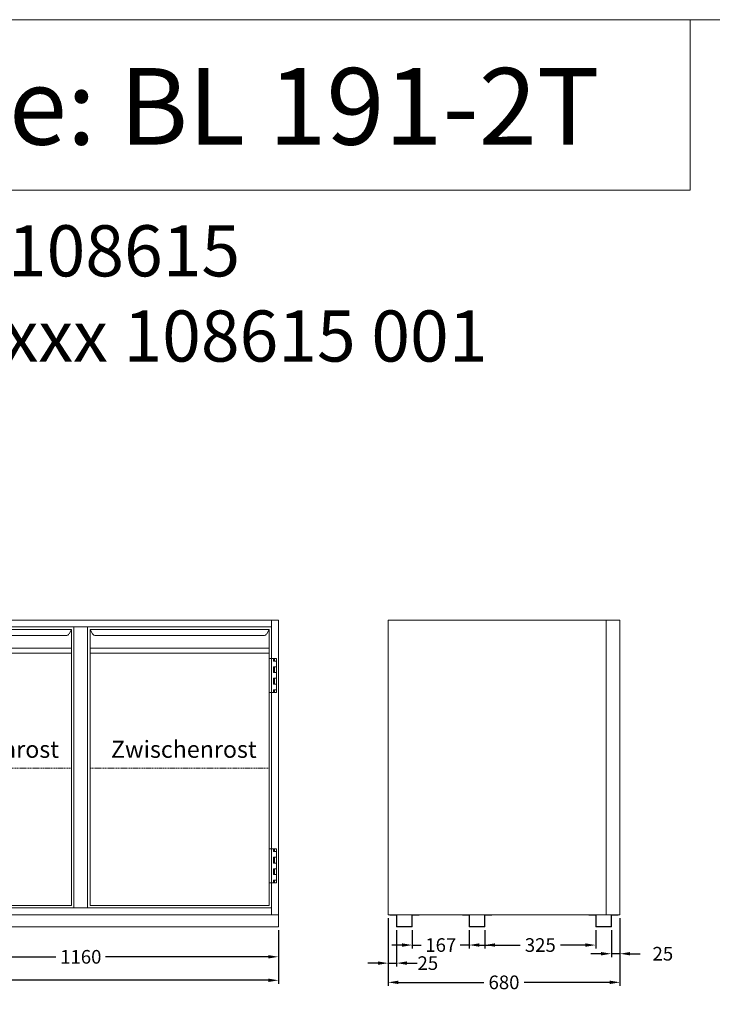
# Model space of a CAD drawing. Extents: x -7121 to 54226, y -53826 to -4267.
# Drawn here: x 6258 to 8290, y -27715 to -24826 of the extents above; entities that cross this region are included whole.
import ezdxf

# ---------------------------------------------------------------- set-up
doc = ezdxf.new("R2010")
doc.units = 0
doc.header["$LTSCALE"] = 0.5
doc.linetypes.add('VERDECKT', pattern=[9.525, 6.35, -3.175])
doc.layers.get('DEFPOINTS').update_dxf_attribs({"linetype": 'CONTINUOUS'})
for name, color, linetype, lineweight in [('A_BEMASSUNG', 1, 'CONTINUOUS', 13), ('A_SCHRAFFUR', 6, 'CONTINUOUS', 15), ('A_TEXT', 7, 'CONTINUOUS', 20), ('A_VERDECKT', 5, 'VERDECKT', 15), ('A_VOLL', 3, 'CONTINUOUS', 18), ('VOLL', 3, 'CONTINUOUS', 20)]:
    doc.layers.add(name, color=color, linetype=linetype, lineweight=lineweight)
doc.styles.add('ARIAL', font='arial.ttf', dxfattribs={"height": 40})
doc.styles.get("Standard").update_dxf_attribs({"font": 'arial.ttf'})
doc.dimstyles.new('STANDARD_Bemassung', dxfattribs={"dimtxt": 40, "dimasz": 30, "dimexe": 10, "dimexo": 10, "dimgap": 15, "dimtad": 0, "dimdsep": 46, "dimtxsty": 'Standard', "dimcen": 0.09, "dimclrt": 7, "dimazin": 2, "dimtfac": 1, "dimtmove": 2, "dimatfit": 3, "dimfxl": 0, "dimtolj": 1, "dimtzin": 0, "dimarcsym": 0})

# ---------------------------------------------------------------- blocks, each defined once
blk = doc.blocks.new('*D455')
at = {"layer": 'A_BEMASSUNG', "color": 0, "lineweight": -2, "transparency": 16777216}
for p, q in [((7339.1, -27462.7), (7339.1, -27661)), ((8019.1, -27462.7), (8019.1, -27661)), ((7369.1, -27651), (7619.9, -27651)), ((7989.1, -27651), (7738.3, -27651))]:
    blk.add_line(p, q, dxfattribs=at)
at = {"layer": 'A_BEMASSUNG', "color": 0, "transparency": 16777216}
for points in [[(7369.1, -27646), (7369.1, -27656), (7339.1, -27651)], [(7989.1, -27646), (7989.1, -27656), (8019.1, -27651)]]:
    blk.add_solid(points, dxfattribs=at)
at = {"layer": 'DEFPOINTS', "color": 0, "transparency": 16777216}
for p in [(7339.1, -27452.7), (8019.1, -27452.7), (8019.1, -27651)]:
    blk.add_point(p, dxfattribs=at)
at = {"layer": 'A_BEMASSUNG', "color": 7, "transparency": 16777216, "insert": (7679.1, -27651), "char_height": 40, "attachment_point": 5}
blk.add_mtext('\\A1;680', dxfattribs=at)
blk = doc.blocks.new('*D456')
at = {"layer": 'A_BEMASSUNG', "color": 0, "lineweight": -2, "transparency": 16777216}
for p, q in [((8019.1, -27462.7), (8019.1, -27577)), ((7994.1, -27497.7), (7994.1, -27577)), ((7964.1, -27567), (7934.1, -27567)), ((8019.1, -27567), (7994.1, -27567)), ((8049.1, -27567), (8079.1, -27567))]:
    blk.add_line(p, q, dxfattribs=at)
at = {"layer": 'A_BEMASSUNG', "color": 0, "transparency": 16777216}
for points in [[(7964.1, -27562), (7964.1, -27572), (7994.1, -27567)], [(8049.1, -27562), (8049.1, -27572), (8019.1, -27567)]]:
    blk.add_solid(points, dxfattribs=at)
at = {"layer": 'DEFPOINTS', "color": 0, "transparency": 16777216}
for p in [(8019.1, -27452.7), (7994.1, -27487.7), (7994.1, -27567)]:
    blk.add_point(p, dxfattribs=at)
at = {"layer": 'A_BEMASSUNG', "color": 7, "transparency": 16777216, "insert": (8145.2, -27567), "char_height": 40, "attachment_point": 5}
blk.add_mtext('\\A1;25', dxfattribs=at)
blk = doc.blocks.new('*D457')
at = {"layer": 'A_BEMASSUNG', "color": 0, "lineweight": -2, "transparency": 16777216}
for p, q in [((7410.1, -27497.7), (7410.1, -27551.5)), ((7577.1, -27497.7), (7577.1, -27551.5)), ((7380.1, -27541.5), (7350.1, -27541.5)), ((7410.1, -27541.5), (7436.3, -27541.5)), ((7577.1, -27541.5), (7550.9, -27541.5)), ((7607.1, -27541.5), (7637.1, -27541.5))]:
    blk.add_line(p, q, dxfattribs=at)
at = {"layer": 'A_BEMASSUNG', "color": 0, "transparency": 16777216}
for points in [[(7380.1, -27536.5), (7380.1, -27546.5), (7410.1, -27541.5)], [(7607.1, -27536.5), (7607.1, -27546.5), (7577.1, -27541.5)]]:
    blk.add_solid(points, dxfattribs=at)
at = {"layer": 'DEFPOINTS', "color": 0, "transparency": 16777216}
for p in [(7410.1, -27487.7), (7577.1, -27487.7), (7410.1, -27541.5)]:
    blk.add_point(p, dxfattribs=at)
at = {"layer": 'A_BEMASSUNG', "color": 7, "transparency": 16777216, "insert": (7493.6, -27541.5), "char_height": 40, "attachment_point": 5}
blk.add_mtext('\\A1;167', dxfattribs=at)
blk = doc.blocks.new('*D458')
at = {"layer": 'A_BEMASSUNG', "color": 0, "lineweight": -2, "transparency": 16777216}
for p, q in [((7623.1, -27497.7), (7623.1, -27551.5)), ((7948.1, -27497.7), (7948.1, -27551.5)), ((7653.1, -27541.5), (7726.3, -27541.5)), ((7918.1, -27541.5), (7844.9, -27541.5))]:
    blk.add_line(p, q, dxfattribs=at)
at = {"layer": 'A_BEMASSUNG', "color": 0, "transparency": 16777216}
for points in [[(7653.1, -27536.5), (7653.1, -27546.5), (7623.1, -27541.5)], [(7918.1, -27536.5), (7918.1, -27546.5), (7948.1, -27541.5)]]:
    blk.add_solid(points, dxfattribs=at)
at = {"layer": 'DEFPOINTS', "color": 0, "transparency": 16777216}
for p in [(7623.1, -27487.7), (7948.1, -27487.7), (7623.1, -27541.5)]:
    blk.add_point(p, dxfattribs=at)
at = {"layer": 'A_BEMASSUNG', "color": 7, "transparency": 16777216, "insert": (7785.6, -27541.5), "char_height": 40, "attachment_point": 5}
blk.add_mtext('\\A1;325', dxfattribs=at)
blk = doc.blocks.new('*D459')
at = {"layer": 'A_BEMASSUNG', "color": 0, "lineweight": -2, "transparency": 16777216}
for p, q in [((7339.1, -27462.7), (7339.1, -27604.6)), ((7364.1, -27497.7), (7364.1, -27604.6)), ((7309.1, -27594.6), (7279.1, -27594.6)), ((7339.1, -27594.6), (7364.1, -27594.6)), ((7394.1, -27594.6), (7424.1, -27594.6))]:
    blk.add_line(p, q, dxfattribs=at)
at = {"layer": 'A_BEMASSUNG', "color": 0, "transparency": 16777216}
for points in [[(7309.1, -27589.6), (7309.1, -27599.6), (7339.1, -27594.6)], [(7394.1, -27589.6), (7394.1, -27599.6), (7364.1, -27594.6)]]:
    blk.add_solid(points, dxfattribs=at)
at = {"layer": 'DEFPOINTS', "color": 0, "transparency": 16777216}
for p in [(7339.1, -27452.7), (7364.1, -27487.7), (7364.1, -27594.6)]:
    blk.add_point(p, dxfattribs=at)
at = {"layer": 'A_BEMASSUNG', "color": 7, "transparency": 16777216, "insert": (7455.6, -27594.6), "char_height": 40, "attachment_point": 5}
blk.add_mtext('\\A1;25', dxfattribs=at)
blk = doc.blocks.new('T1 links')
at = {"layer": 'A_VERDECKT'}
blk.add_line((532.5, 410.5), (7.5, 410.5), dxfattribs=at)
at = {"layer": 'A_VOLL'}
for p, q in [((0, 825), (0, 732.5)), ((7.5, 817.5), (7.5, 7.5)), ((532.5, 817.5), (7.5, 817.5)), ((14.6, 804.6), (7.5, 817.5)), ((532.5, 817.5), (525.4, 804.6)), ((532.5, 7.5), (532.5, 817.5)), ((540, 825), (540, 0)), ((23.4, 799.5), (516.6, 799.5)), ((532.5, 762.6), (8.3, 762.6)), ((-14.5, 732.5), (-14.5, 632.5)), ((7.5, 732.5), (-14.5, 732.5)), ((-5.5, 724.5), (-14.5, 724.5)), ((-8.5, 732.5), (-8.5, 724.5)), ((-5.5, 732.5), (-5.5, 724.5)), ((532.5, 747.5), (7.5, 747.5)), ((-5.5, 708), (-14.5, 708)), ((-8.5, 708), (-8.5, 690.8)), ((-5.5, 708), (-5.5, 690.8)), ((-5.5, 690.8), (-14.5, 690.8)), ((-14.5, 674.2), (-5.5, 674.2)), ((-8.5, 674.2), (-8.5, 657)), ((-5.5, 674.2), (-5.5, 657)), ((-14.5, 657), (-5.5, 657)), ((-14.5, 640.5), (-5.5, 640.5)), ((-8.5, 640.5), (-8.5, 632.5)), ((-5.5, 640.5), (-5.5, 632.5)), ((-14.5, 632.5), (7.5, 632.5)), ((0, 632.5), (0, 173.5)), ((-14.5, 173.5), (-14.5, 73.5)), ((7.5, 173.5), (-14.5, 173.5)), ((-8.5, 173.5), (-8.5, 165.5)), ((-5.5, 173.5), (-5.5, 165.5)), ((-5.5, 165.5), (-14.5, 165.5)), ((-5.5, 149), (-14.5, 149)), ((-8.5, 149), (-8.5, 131.8)), ((-5.5, 149), (-5.5, 131.8)), ((-5.5, 131.8), (-14.5, 131.8)), ((-14.5, 115.2), (-5.5, 115.2)), ((-14.5, 98), (-5.5, 98)), ((-8.5, 115.2), (-8.5, 98)), ((-5.5, 115.2), (-5.5, 98)), ((-14.5, 81.5), (-5.5, 81.5)), ((-14.5, 73.5), (7.5, 73.5)), ((-8.5, 81.5), (-8.5, 73.5)), ((-5.5, 81.5), (-5.5, 73.5)), ((0, 73.5), (0, 0)), ((7.5, 7.5), (532.5, 7.5))]:
    blk.add_line(p, q, dxfattribs=at)
for centre, start, end in [((23.4, 809.5), 209.0546, 270), ((516.6, 809.5), 270, 330.9454)]:
    blk.add_arc(centre, 10, start, end, dxfattribs=at)
at = {"layer": 'A_TEXT', "style": 'ARIAL'}
blk.add_text('Zwischenrost', height=50, dxfattribs=at).set_placement((68.4, 440.7))
blk = doc.blocks.new('*U61')
at = {"layer": 'A_VOLL'}
blk.add_blockref('T1 links', (0, 0), dxfattribs=at)
blk = doc.blocks.new('T2 rechts')
at = {"layer": 'A_VERDECKT'}
blk.add_line((-532.5, 410.5), (-7.5, 410.5), dxfattribs=at)
at = {"layer": 'A_VOLL'}
for p, q in [((-540, 825), (-540, 0)), ((-532.5, 7.5), (-532.5, 817.5)), ((-532.5, 817.5), (-7.5, 817.5)), ((-532.5, 817.5), (-525.4, 804.6)), ((-14.6, 804.6), (-7.5, 817.5)), ((-7.5, 817.5), (-7.5, 7.5)), ((0, 825), (0, 732.5)), ((-23.4, 799.5), (-516.6, 799.5)), ((-532.5, 762.6), (-8.3, 762.6)), ((-532.5, 747.5), (-7.5, 747.5)), ((-7.5, 732.5), (14.5, 732.5)), ((5.5, 732.5), (5.5, 724.5)), ((5.5, 724.5), (14.5, 724.5)), ((8.5, 732.5), (8.5, 724.5)), ((14.5, 732.5), (14.5, 632.5)), ((5.5, 708), (5.5, 690.8)), ((5.5, 708), (14.5, 708)), ((8.5, 708), (8.5, 690.8)), ((5.5, 690.8), (14.5, 690.8)), ((5.5, 674.2), (5.5, 657)), ((14.5, 674.2), (5.5, 674.2)), ((8.5, 674.2), (8.5, 657)), ((14.5, 657), (5.5, 657)), ((14.5, 640.5), (5.5, 640.5)), ((5.5, 640.5), (5.5, 632.5)), ((8.5, 640.5), (8.5, 632.5)), ((14.5, 632.5), (-7.5, 632.5)), ((0, 632.5), (0, 173.5)), ((-7.5, 173.5), (14.5, 173.5)), ((5.5, 173.5), (5.5, 165.5)), ((8.5, 173.5), (8.5, 165.5)), ((14.5, 173.5), (14.5, 73.5)), ((5.5, 165.5), (14.5, 165.5)), ((5.5, 149), (14.5, 149)), ((5.5, 149), (5.5, 131.8)), ((8.5, 149), (8.5, 131.8)), ((5.5, 131.8), (14.5, 131.8)), ((5.5, 115.2), (5.5, 98)), ((14.5, 115.2), (5.5, 115.2)), ((14.5, 98), (5.5, 98)), ((8.5, 115.2), (8.5, 98)), ((14.5, 73.5), (-7.5, 73.5)), ((0, 73.5), (0, 0)), ((14.5, 81.5), (5.5, 81.5)), ((5.5, 81.5), (5.5, 73.5)), ((8.5, 81.5), (8.5, 73.5)), ((-7.5, 7.5), (-532.5, 7.5))]:
    blk.add_line(p, q, dxfattribs=at)
for centre, start, end in [((-516.6, 809.5), 209.0546, 270), ((-23.4, 809.5), 270, 330.9454)]:
    blk.add_arc(centre, 10, start, end, dxfattribs=at)
at = {"layer": 'A_TEXT', "style": 'ARIAL'}
blk.add_text('Zwischenrost', height=50, dxfattribs=at).set_placement((-471.6, 440.7))
blk = doc.blocks.new('*U60')
at = {"layer": 'A_VOLL'}
blk.add_blockref('T2 rechts', (540, 0), dxfattribs=at)
blk = doc.blocks.new('*D461')
at = {"layer": 'A_BEMASSUNG', "color": 0, "lineweight": -2, "transparency": 16777216}
for p, q in [((5857.3, -27442.7), (5857.3, -27586.1)), ((7017.3, -27497.7), (7017.3, -27586.1)), ((5887.3, -27576.1), (6364.5, -27576.1)), ((6987.3, -27576.1), (6510.1, -27576.1))]:
    blk.add_line(p, q, dxfattribs=at)
at = {"layer": 'A_BEMASSUNG', "color": 0, "transparency": 16777216}
for points in [[(5887.3, -27571.1), (5887.3, -27581.1), (5857.3, -27576.1)], [(6987.3, -27571.1), (6987.3, -27581.1), (7017.3, -27576.1)]]:
    blk.add_solid(points, dxfattribs=at)
at = {"layer": 'DEFPOINTS', "color": 0, "transparency": 16777216}
for p in [(5857.3, -27432.7), (7017.3, -27487.7), (7017.3, -27576.1)]:
    blk.add_point(p, dxfattribs=at)
at = {"layer": 'A_BEMASSUNG', "color": 7, "transparency": 16777216, "insert": (6437.3, -27576.1), "char_height": 40, "attachment_point": 5}
blk.add_mtext('\\A1;1160', dxfattribs=at)
blk = doc.blocks.new('*D462')
at = {"layer": 'A_BEMASSUNG', "color": 0, "lineweight": -2, "transparency": 16777216}
for p, q in [((5107.3, -27497.7), (5107.3, -27655)), ((7017.3, -27497.7), (7017.3, -27655)), ((5137.3, -27645), (5989.5, -27645)), ((6987.3, -27645), (6135.1, -27645))]:
    blk.add_line(p, q, dxfattribs=at)
at = {"layer": 'A_BEMASSUNG', "color": 0, "transparency": 16777216}
for points in [[(5137.3, -27640), (5137.3, -27650), (5107.3, -27645)], [(6987.3, -27640), (6987.3, -27650), (7017.3, -27645)]]:
    blk.add_solid(points, dxfattribs=at)
at = {"layer": 'DEFPOINTS', "color": 0, "transparency": 16777216}
for p in [(5107.3, -27487.7), (7017.3, -27487.7), (5107.3, -27645)]:
    blk.add_point(p, dxfattribs=at)
at = {"layer": 'A_BEMASSUNG', "color": 7, "transparency": 16777216, "insert": (6062.3, -27645), "char_height": 40, "attachment_point": 5}
blk.add_mtext('\\A1;1910', dxfattribs=at)
blk = doc.blocks.new('A$C2dcdb820')
at = {"layer": 'VOLL'}
for p, q in [((-43, 35), (-43, 34)), ((-23, 34), (-43, 34)), ((-23, 34), (-23, 0)), ((-22, 35), (-22, 1)), ((22, 35), (22, 1)), ((23, 34), (23, 0)), ((43, 34), (23, 34)), ((43, 35), (43, 34)), ((23, 0), (-23, 0)), ((22, 1), (-22, 1))]:
    blk.add_line(p, q, dxfattribs=at)

msp = doc.modelspace()

# ---------------------------------------------------------------- linework, layer by layer
at = {"layer": 'A_SCHRAFFUR'}
for p, q in [((8225.77, -25325.598), (8225.77, -24825.598)), ((4225.77, -25325.598), (8225.77, -25325.598))]:
    msp.add_line(p, q, dxfattribs=at)
msp.add_lwpolyline([(4225.77, -24825.598), (12225.77, -24825.598), (12225.77, -29825.598), (4225.77, -29825.598)], close=True, dxfattribs=at)
msp.add_lwpolyline([(4225.77, -24825.598), (12225.77, -24825.598), (12225.77, -29825.598), (4225.77, -29825.598)], close=True, dxfattribs=at)
at = {"layer": 'A_VOLL'}
for points in [[(6997.31, -26587.731), (5127.315, -26587.731), (5127.315, -26607.731), (6997.31, -26607.731)], [(6417.31, -27432.731), (6457.31, -27432.731), (6457.31, -26607.731), (6417.31, -26607.731)], [(6997.31, -27452.731), (7017.31, -27452.731), (7017.31, -26587.731), (6997.31, -26587.731)], [(7339.115, -27452.731), (7979.115, -27452.731), (7979.115, -26587.731), (7339.115, -26587.731)], [(7979.115, -26587.731), (8019.115, -26587.731), (8019.115, -27452.731), (7979.115, -27452.731)], [(5107.31, -27487.731), (7017.31, -27487.731), (7017.31, -27452.731), (5107.31, -27452.731)], [(5127.31, -27452.731), (6997.31, -27452.731), (6997.31, -27432.731), (5127.31, -27432.731)]]:
    msp.add_lwpolyline(points, close=True, dxfattribs=at)

# ---------------------------------------------------------------- block references
for name, p in [('*U61', (5877.31, -27432.731)), ('*U60', (6457.31, -27432.731)), ('A$C2dcdb820', (7387.115, -27487.731)), ('A$C2dcdb820', (7600.115, -27487.731)), ('A$C2dcdb820', (7971.115, -27487.731))]:
    msp.add_blockref(name, p, dxfattribs=at)

# ---------------------------------------------------------------- texts
at = {"layer": 'A_SCHRAFFUR', "style": 'ARIAL'}
msp.add_text('DUBLIN - Type: BL 191-2T', height=225, dxfattribs=at).set_placement((4335.439, -25192.464))
at = {"layer": 'A_SCHRAFFUR', "insert": (4337.433, -25428.978), "char_height": 150, "width": 3871.38249, "attachment_point": 1, "style": 'ARIAL'}
msp.add_mtext('{\\C7;Artikelnummer: 485108615\\PSeriennummer: 280xxx 108615 001}', dxfattribs=at)

# ---------------------------------------------------------------- dimensions: what is measured, and where the dimension line sits
at = {"layer": 'A_BEMASSUNG'}
for base, p1, p2, picture, middle in [((7017.31, -27576.055), (5857.31, -27432.731), (7017.31, -27487.731), '*D461', (6437.31, -27576.055)), ((8019.115, -27651.001), (7339.115, -27452.731), (8019.115, -27452.731), '*D455', (7679.115, -27651.001)), ((5107.31, -27645.041), (7017.31, -27487.731), (5107.31, -27487.731), '*D462', (6062.31, -27645.041)), ((7410.115, -27541.511), (7577.115, -27487.731), (7410.115, -27487.731), '*D457', (7493.615, -27541.511)), ((7623.115, -27541.511), (7948.115, -27487.731), (7623.115, -27487.731), '*D458', (7785.615, -27541.511))]:
    dim = msp.add_linear_dim(base=base, p1=p1, p2=p2, dimstyle='STANDARD_Bemassung', dxfattribs=at)
    dim.commit()
    dim.dimension.update_dxf_attribs({"geometry": picture, "text_midpoint": middle})
for base, p1, p2, picture, middle in [((7364.115, -27594.645), (7339.115, -27452.731), (7364.115, -27487.731), '*D459', (7455.568, -27594.645)), ((7994.115, -27566.954), (8019.115, -27452.731), (7994.115, -27487.731), '*D456', (8145.173, -27566.954))]:
    dim = msp.add_linear_dim(base=base, p1=p1, p2=p2, dimstyle='STANDARD_Bemassung', dxfattribs=at)
    dim.commit()
    dim.dimension.update_dxf_attribs({"geometry": picture, "text_midpoint": middle, "dimtype": 160})

doc.saveas('drawing.dxf')
